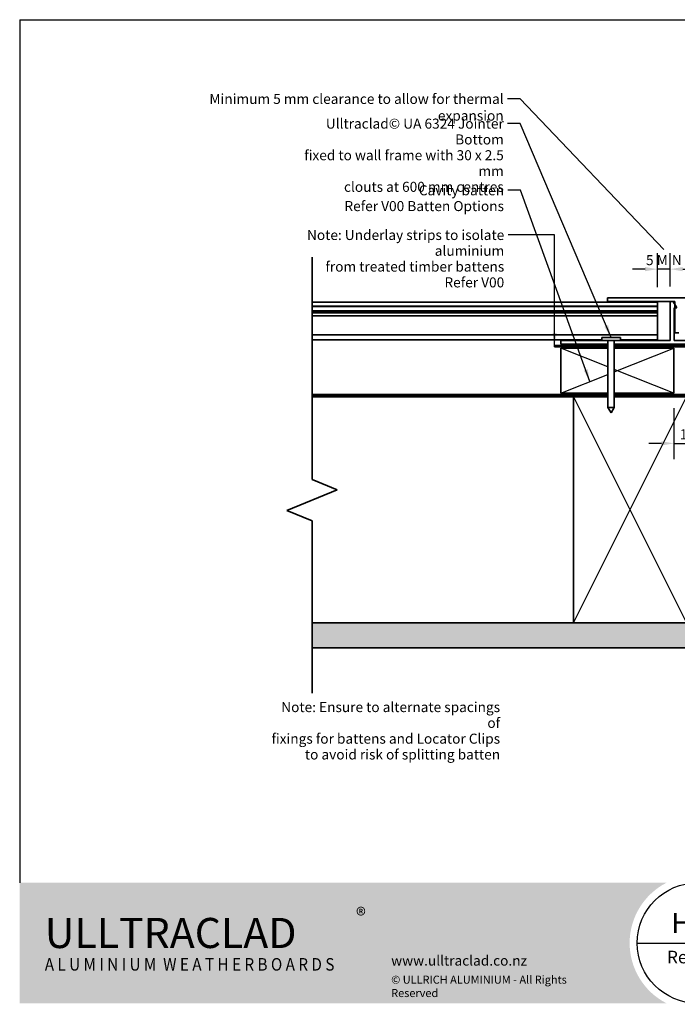
# Model space of a CAD drawing. Units: millimetres. Extents: x 14 to 580, y 14 to 406.
import ezdxf

# ---------------------------------------------------------------- set-up
doc = ezdxf.new("R2010")
doc.units = ezdxf.units.MM
doc.header["$LTSCALE"] = 2
for name, color, linetype, lineweight in [('Border (ISO)', 7, 'Continuous', 70), ('Dimension (ISO)', 7, 'Continuous', 25), ('Hatch (ISO)', 8, 'Continuous', 18), ('Sketch Geometry (ISO)', 8, 'Continuous', 25), ('Symbol (ISO)', 7, 'Continuous', 25), ('Title (ISO)', 7, 'Continuous', 50), ('Visible (ISO)', 8, 'Continuous', 35)]:
    doc.layers.add(name, color=color, linetype=linetype, lineweight=lineweight)
doc.styles.add('Note Text (ISO)', font='arial.ttf')
doc.styles.add('Text Style48', font='arial.ttf')
doc.styles.add('Text Style53', font='arialbd.ttf')
doc.styles.add('Text Style56', font='arialbd.ttf')
doc.styles.add('Text Style57', font='arialbd.ttf')
doc.dimstyles.new('Default (ISO)', dxfattribs={"dimscale": 2, "dimtxt": 2, "dimasz": 2.5, "dimexe": 3.175, "dimexo": 3, "dimgap": 0.762, "dimtad": 1, "dimdec": 0, "dimrnd": 1e-08, "dimzin": 0, "dimdsep": 46, "dimtxsty": 'Note Text (ISO)', "dimcen": 0.09, "dimdle": 10, "dimclrd": 256, "dimclre": 256, "dimclrt": 174, "dimazin": 0, "dimtfac": 1.752600073814392, "dimtmove": 0, "dimatfit": 3, "dimfxl": 0, "dimtolj": 1, "dimtzin": 0, "dimlwd": -1, "dimlwe": -1, "dimarcsym": 0})
doc.dimstyles.new('Default - Method 1b (ISO)$7', dxfattribs={"dimscale": 2, "dimtxt": 2, "dimasz": 2.5, "dimexe": 3.175, "dimexo": 0, "dimgap": 0.762, "dimtad": 1, "dimtoh": 1, "dimrnd": 1e-08, "dimtxsty": 'Note Text (ISO)', "dimcen": 0.09, "dimdle": 10, "dimclrd": 8, "dimclre": 256, "dimclrt": 174, "dimazin": 2, "dimtfac": 1.75, "dimtmove": 0, "dimatfit": 3, "dimfxl": 0, "dimtolj": 1, "dimlwd": -1, "dimlwe": -1, "dimarcsym": 0})

# ---------------------------------------------------------------- blocks, each defined once
blk = doc.blocks.new('Title Blocks ULLTRACLAD TITLE BLOCK')
at = {"layer": 'Title (ISO)', "color": 7, "insert": (142.4408942012255, 17.31224709960738), "char_height": 2.5, "attachment_point": 2, "style": 'Note Text (ISO)'}
blk.add_mtext('\\fArial|b0|i0;\\H2.5000;Rev : 10\\P', dxfattribs=at)
at = {"layer": 'Title (ISO)', "color": 174, "attachment_point": 1, "style": 'Note Text (ISO)'}
for s, insert, char_height in [('\\fArial|b0|i0;\\H2.5000;CAVITY SYSTEM', (183.9408942012254, 17.35416764232436), 2.5), ('\\fArial|b0|i0;\\H2.5000;Scale: 1 : 2  @  A4 - 2019\\fArial|b0|i0;\\H2.0000;  ', (159.4408942012254, 13.35416764232436), 2.000000029802322)]:
    blk.add_mtext(s, dxfattribs=dict(at, insert=insert, char_height=char_height))
at = {"layer": 'Title (ISO)', "color": 8, "insert": (290.4408942012254, 13.35416764232437), "char_height": 2.300000041723251, "attachment_point": 3, "style": 'Note Text (ISO)'}
blk.add_mtext('\\fArial|b0|i0;\\H2.3000;Branz Appraisal #487 2019. (Horizontal)', dxfattribs=at)
at = {"layer": 'Title (ISO)', "color": 174}
for tag, p, height, style in [('DESCRIPTION_001', (159.0827768812668, 25.35416770192901), 3.499999940395355, 'Text Style56'), ('Board_Number_001', (159.1114262481608, 20.84188921430521), 3.00000011920929, 'Text Style48')]:
    blk.add_attdef(tag, p, '', height=height, dxfattribs=dict(at, style=style))
at = {"layer": 'Title (ISO)', "color": 1}
for tag, p, height, style in [('<Sheet_Name>_001', (137.2307986256354, 20.83779650471315), 4.000000059604645, 'Text Style57'), ('Board_Name_001', (177.3426677307466, 20.80096151827234), 3.00000011920929, 'Text Style48'), ('Board_Orientation_001', (159.1850961111845, 14.81153462731754), 2.5, 'Text Style53')]:
    blk.add_attdef(tag, p, '', height=height, dxfattribs=dict(at, style=style))
blk = doc.blocks.new('*D6')
at = {"layer": 'Defpoints', "color": 0}
for p in [(274.6300409119165, 257.1334824025445), (284.6300409119164, 257.1334824025445), (284.6300409119164, 237.1334824025445)]:
    blk.add_point(p, dxfattribs=at)
at = {"layer": 'Dimension (ISO)'}
for p, q in [((274.6300409119165, 251.1334824025445), (274.6300409119165, 230.7834824025445)), ((284.6300409119164, 251.1334824025445), (284.6300409119164, 230.7834824025445)), ((269.6300409119165, 237.1334824025445), (264.6300409119165, 237.1334824025445)), ((274.6300409119165, 237.1334824025445), (284.6300409119164, 237.1334824025445)), ((289.6300409119164, 237.1334824025445), (294.6300409119164, 237.1334824025445))]:
    blk.add_line(p, q, dxfattribs=at)
for points in [[(269.6300409119165, 237.9668157358778), (269.6300409119165, 236.3001490692112), (274.6300409119165, 237.1334824025445)], [(289.6300409119164, 237.9668157358778), (289.6300409119164, 236.3001490692112), (284.6300409119164, 237.1334824025445)]]:
    blk.add_solid(points, dxfattribs=at)
at = {"layer": 'Dimension (ISO)', "color": 174, "insert": (276.9601909645887, 242.7420663280934), "char_height": 4, "attachment_point": 1, "style": 'Note Text (ISO)'}
blk.add_mtext('\\A1;10', dxfattribs=at)
blk = doc.blocks.new('*D7')
at = {"layer": 'Defpoints', "color": 0}
for p in [(268.1300409119166, 306.5842844055571), (268.1300409119166, 293.3834824025438), (273.1300409119184, 293.6334824025485)]:
    blk.add_point(p, dxfattribs=at)
at = {"layer": 'Dimension (ISO)'}
for p, q in [((268.1300409119166, 299.3834824025438), (268.1300409119166, 312.9342844055572)), ((273.1300409119184, 299.6334824025485), (273.1300409119184, 312.9342844055572)), ((263.1300409119166, 306.5842844055571), (258.1300409119166, 306.5842844055571)), ((273.1300409119184, 306.5842844055571), (268.1300409119166, 306.5842844055571)), ((278.1300409119184, 306.5842844055571), (283.1300409119184, 306.5842844055571))]:
    blk.add_line(p, q, dxfattribs=at)
for points in [[(263.1300409119166, 307.4176177388904), (263.1300409119166, 305.7509510722238), (268.1300409119166, 306.5842844055571)], [(278.1300409119184, 307.4176177388904), (278.1300409119184, 305.7509510722238), (273.1300409119184, 306.5842844055571)]]:
    blk.add_solid(points, dxfattribs=at)
at = {"layer": 'Dimension (ISO)', "color": 1, "insert": (263.5236288650957, 312.1764972532482), "char_height": 4, "attachment_point": 1, "style": 'Note Text (ISO)'}
blk.add_mtext('\\A1;5 MIN', dxfattribs=at)
blk = doc.blocks.new('Borders UC Border')
at = {"layer": 'Hatch (ISO)'}
h = blk.add_hatch(color=159, dxfattribs=at)
edge = h.paths.add_edge_path()
edge.add_line((6.999999999999996, 31.00000000000001), (7, 7.000000000000004))
edge.add_line((7, 7.000000000000002), (135.8153415615735, 7.000000000000001))
edge.add_arc((142, 19), 13.5, 117.26604445073289, 242.7339555492673, ccw=False)
edge.add_line((135.8153415615735, 31.00000000000001), (6.999999999999972, 31.00000000000001))
at = {"layer": 'Border (ISO)', "lineweight": 25}
for p, q in [((6.999999999999975, 203), (290, 203)), ((6.999999999999975, 203), (6.999999999999996, 31.00000000000001)), ((290, 203), (290, 19.00000000000006)), ((130, 19), (154, 19)), ((290, 19.00000000000006), (159, 19.00000000000004))]:
    blk.add_line(p, q, dxfattribs=at)
blk.add_circle((142, 19), 12, dxfattribs=at)
at = {"layer": 'Title (ISO)', "color": 7, "insert": (74.00000000000003, 26.00000000000002), "char_height": 3.00000011920929, "attachment_point": 1, "style": 'Note Text (ISO)'}
blk.add_mtext('\\fArial|b0|i0;\\H3.0000;®', dxfattribs=at)
at = {"layer": 'Title (ISO)', "color": 7, "attachment_point": 1, "style": 'Note Text (ISO)'}
for s, insert, char_height, width in [('\\fGill Sans Extra Bold|b0|i0;\\H6.0000;ULLTRA\\fGill Sans|b0|i0;\\H6.0000;CLAD', (12.00000000000002, 24.00000000000002), 6.000000238418579, 61.51755332946777), ('\\fGill_Sans-Bold|b0|i0;\\W0.89;\\H2.5000;A L U M I N I U M  W E A T H E R B O A R D S', (12.00000000000002, 16.00000000000002), 2.5, 60.97817420959476), ('\\fGill Sans|b0|i0;\\H2.0000;www.ulltraclad.co.nz', (81.00000000000003, 16.50000000000002), 2.000000029802322, 23.17808151245121), ('\\fGill Sans|b0|i0;\\H1.6000;© ULLRICH ALUMINIUM - All Rights Reserved', (81.00000000000001, 12.50000000000002), 1.599999964237213, 43.93488883972175)]:
    blk.add_mtext(s, dxfattribs=dict(at, insert=insert, char_height=char_height, width=width))

msp = doc.modelspace()

# ---------------------------------------------------------------- hatches: boundary and pattern name
at = {"layer": 'Hatch (ISO)'}
h = msp.add_hatch(dxfattribs=at)
h.set_pattern_fill('AR-SAND', color=256, scale=3.039246968730057, angle=45, style=0, pattern_type=2)
h.set_pattern_definition([(82.50000000000001, (0, 0), (-4.27626055416061, 4.005506012161323), [0, -4.619655392469687, 0, -5.166719846841096, 0, -4.938776324186342]), (52.49999999999999, (0, 0), (-2.261617673841216, 9.868373301029845), [0, -2.492182514358647, 0, -4.163768347160179, 0, -1.59560465858328]), (12.5, (-2.64335873378631, -2.64335873378631), (6.680353804811766, 6.704677233416482), [0, -1.519623484365029, 0, -5.470644543714103, 0, -7.142230376515634]), (2.499999999999997, (-2.64335873378631, -2.64335873378631), (4.574194833385183, 8.346571044766941), [0, -0.7598117421825143, 0, -3.586311423101467, 0, -4.102983407785578])])
h.paths.add_polyline_path([(427.5121361594596, 165.6334824025445), (130.4753218267534, 165.6334824025446), (130.4753218267534, 155.6334824025446), (427.5121361594596, 155.6334824025445)])

# ---------------------------------------------------------------- linework, layer by layer
at = {"layer": 'Sketch Geometry (ISO)', "color": 7, "lineweight": 35}
for p, q in [((130.4753218267533, 311.383482402544), (130.4753218267533, 222.798911763016)), ((140.4753218267533, 218.6567761392851), (130.4753218267533, 222.7989117630161)), ((120.4753218267533, 210.3725048918232), (140.4753218267533, 218.6567761392851)), ((130.4753218267533, 206.2303692680923), (120.4753218267533, 210.3725048918232)), ((130.4753218267533, 206.2303692680923), (130.4753218267533, 137.6334824025446))]:
    msp.add_line(p, q, dxfattribs=at)
at = {"layer": 'Sketch Geometry (ISO)'}
for p, q in [((248.3800409119249, 267.6334824025411), (229.6300409119165, 275.1334824025445)), ((250.8800409119245, 265.6334824025478), (274.6300409119165, 275.1334824025445)), ((229.6300409119165, 257.1334824025445), (248.3800409119243, 264.6334824025477)), ((274.6300409119165, 257.1334824025445), (250.8800409119247, 266.6334824025412)), ((234.6300409119165, 255.6334824025446), (279.6300409119165, 165.6334824025445)), ((234.6300409119164, 165.6334824025446), (279.6300409119165, 255.6334824025445)), ((130.4753218267534, 165.6334824025446), (130.4753218267534, 155.6334824025446))]:
    msp.add_line(p, q, dxfattribs=at)
at = {"layer": 'Visible (ISO)', "color": 5}
for p, q in [((311.1300409119172, 295.1334824025504), (248.1300409119169, 295.1334824025509)), ((248.1300409119169, 295.1334824025509), (248.1300409119168, 293.6334824025508)), ((248.1300409119168, 293.6334824025508), (275.060040911917, 293.6334824025507)), ((274.406280481215, 293.6334824025483), (273.1300409119185, 293.6334824025485)), ((273.1300409119185, 293.6334824025485), (273.1300409119166, 278.1334824025486)), ((275.8496561541888, 291.1334824025482), (274.406280481215, 293.6334824025483)), ((274.7300409119167, 278.1334824025483), (274.7300409119182, 291.1334824025483)), ((274.7300409119182, 291.1334824025483), (275.8496561541888, 291.1334824025482)), ((275.060040911917, 293.6334824025507), (275.0600409119169, 281.2334247272393)), ((275.0600409119169, 281.2334247272393), (276.630040911917, 281.2334247272393)), ((245.8800410124995, 278.1334824025516), (229.6300409119165, 278.1334824025536)), ((229.6300409119165, 278.1334824025536), (229.6300409119164, 276.6334824025536)), ((229.6300409119164, 276.6334824025536), (248.3800409119163, 276.6334824025512)), ((248.3800409119163, 276.6334824025512), (248.3800409119165, 278.1334824025514)), ((250.8800409119165, 278.1334824025511), (250.8800409119163, 276.6334824025509)), ((250.8800409119163, 276.6334824025509), (308.3800409119163, 276.6334824025442)), ((273.1300409119166, 278.1334824025486), (253.3800408113551, 278.1334824025508)), ((284.5300409119166, 278.1334824025471), (274.7300409119167, 278.1334824025483))]:
    msp.add_line(p, q, dxfattribs=at)
at = {"layer": 'Visible (ISO)'}
for p, q in [((268.1300409119165, 293.3834824025438), (130.4753218267533, 293.383482402544)), ((130.4753218267533, 291.883482402544), (268.1300409119165, 291.8834824025439)), ((130.4753218267533, 291.6344365963841), (268.1300409119165, 291.634436596384)), ((268.1300409119165, 291.8834824025439), (268.1300409119165, 293.3834824025438)), ((268.1300409119165, 291.8834824025439), (268.1300409119165, 291.634436596384)), ((268.1300409119165, 291.634436596384), (268.1300409119165, 289.9834824025439)), ((130.4753218267533, 289.983482402544), (268.1300409119165, 289.9834824025439)), ((130.4753218267533, 289.6733773538087), (268.1300409119165, 289.6733773538086)), ((130.4753218267533, 289.1028523500407), (268.1300409119165, 289.1028523500406)), ((130.4753218267533, 287.9926652466177), (268.1300409119165, 287.9926652466175)), ((268.1300409119165, 289.9834824025439), (268.1300409119165, 289.6733773538087)), ((268.1300409119165, 289.6733773538086), (268.1300409119165, 289.1028523500406)), ((268.1300409119165, 289.1028523500406), (268.1300409119165, 287.9926652466175)), ((268.1300409119165, 287.9926652466175), (268.1300409119165, 280.3834824025453)), ((130.4753218267533, 280.3834824025454), (268.1300409119165, 280.3834824025453)), ((253.3800408113554, 279.3334824025536), (245.8800410124998, 279.3334824025553)), ((245.8800410124996, 278.1334824025553), (245.8800410124998, 279.3334824025553)), ((253.3800408113552, 278.1334824025536), (253.3800408113555, 279.3334824025536)), ((268.1300409119165, 280.3834824025453), (268.1300409119165, 278.3834824025474)), ((130.4753218267533, 278.3834824025475), (245.8800410124994, 278.3834824025474)), ((248.3800409119266, 275.1334824025445), (229.6300409119165, 275.1334824025445)), ((229.6300409119165, 275.1334824025445), (229.6300409119165, 257.1334824025445)), ((253.3800408113552, 278.1334824025536), (245.8800410124996, 278.1334824025553)), ((248.3800409119212, 251.4985459120158), (248.3800409119274, 278.1334824025547)), ((250.8800409119212, 251.4985459120152), (250.8800409119274, 278.1334824025541)), ((274.6300409119165, 275.1334824025445), (250.8800409119266, 275.1334824025445)), ((253.380040811355, 278.3834824025474), (268.1300409119165, 278.3834824025474)), ((274.6300409119165, 257.1334824025445), (274.6300409119165, 275.1334824025445)), ((234.6300409119165, 255.6334824025446), (130.4753218267534, 255.6334824025446)), ((229.6300409119165, 257.1334824025445), (248.3800409119225, 257.1334824025445)), ((248.3800409119222, 255.6334824025446), (234.6300409119165, 255.6334824025446)), ((234.6300409119165, 255.6334824025446), (234.6300409119164, 165.6334824025446)), ((234.6300409119165, 165.6334824025446), (234.6300409119165, 255.6334824025446)), ((250.8800409119225, 257.1334824025445), (274.6300409119165, 257.1334824025445)), ((279.6300409119165, 255.6334824025446), (250.8800409119222, 255.6334824025446)), ((250.8800409119212, 251.4985459120152), (248.3800409119212, 251.4985459120158)), ((249.6300409119207, 249.3334824025544), (248.3800409119212, 251.4985459120158)), ((249.6300409119207, 249.3334824025544), (250.8800409119212, 251.4985459120152)), ((427.5121361594596, 165.6334824025445), (130.4753218267534, 165.6334824025446)), ((130.4753218267534, 165.6334824025446), (234.6300409119164, 165.6334824025446)), ((234.6300409119164, 165.6334824025446), (279.6300409119164, 165.6334824025446)), ((130.4753218267534, 155.6334824025446), (427.5121361594596, 155.6334824025445))]:
    msp.add_line(p, q, dxfattribs=at)
at = {"layer": 'Visible (ISO)', "color": 1}
for p, q in [((248.3800409119269, 276.1334824025446), (227.1300409119165, 276.1334824025446)), ((227.1300409119165, 276.1334824025446), (227.1300409119165, 275.6334824025446)), ((227.1300409119165, 275.6334824025446), (248.3800409119268, 275.6334824025446)), ((308.3800409119301, 276.1334824025446), (250.8800409119269, 276.1334824025446)), ((250.8800409119268, 275.6334824025446), (308.3800409119301, 275.6334824025446))]:
    msp.add_line(p, q, dxfattribs=at)
at = {"layer": 'Visible (ISO)', "color": 100}
for p, q in [((248.3800409119224, 256.6334824025445), (130.4753218267533, 256.6334824025446)), ((130.4753218267534, 256.1334824025446), (248.3800409119223, 256.1334824025445)), ((308.3800409119243, 256.6334824025445), (250.8800409119224, 256.6334824025445)), ((250.8800409119223, 256.1334824025445), (308.3800409119241, 256.1334824025445))]:
    msp.add_line(p, q, dxfattribs=at)

# ---------------------------------------------------------------- block references
at = {"xscale": 2, "yscale": 2, "zscale": 2}
msp.add_blockref('Borders UC Border', (0, 0), dxfattribs=at)
msp.add_blockref('Title Blocks ULLTRACLAD TITLE BLOCK', (-0.8817884024509226, 0.291664715351283), dxfattribs=at).add_auto_attribs({'<Sheet_Name>_001': 'H03', 'DESCRIPTION_001': 'Horizontal Wall Jointer', 'Board_Number_001': 'UA 5059', 'Board_Name_001': 'TRADITIONAL BOARD', 'Board_Orientation_001': 'HORIZONTAL'})

# ---------------------------------------------------------------- texts
at = {"layer": 'Symbol (ISO)', "color": 1, "insert": (206.8129350180744, 376.4253946711318), "char_height": 4.000000059604645, "width": 141.2804889678955, "attachment_point": 3, "style": 'Note Text (ISO)'}
msp.add_mtext('{\\fArial|b0|i0;Minimum 5 mm clearance to allow for thermal expansion }', dxfattribs=at)
at = {"layer": 'Symbol (ISO)', "color": 174, "insert": (206.8592481526824, 366.5758347310839), "char_height": 4.000000059604645, "width": 90.3536605834961, "attachment_point": 3, "line_spacing_factor": 0.9442214369773865, "style": 'Note Text (ISO)'}
msp.add_mtext('{\\fArial|b0|i0;Ulltraclad© UA 6324 Jointer Bottom \\P\\fArial|b0|i0;fixed to wall frame with 30 x 2.5 mm \\P\\fArial|b0|i0;clouts at 600 mm centres }', dxfattribs=at)
at = {"layer": 'Symbol (ISO)', "color": 1, "char_height": 4.000000059604645, "attachment_point": 3, "line_spacing_factor": 0.9442214369773865, "style": 'Note Text (ISO)'}
for s, insert, width in [('{\\fArial|b0|i0;Cavity batten \\P\\fArial|b0|i0;Refer V00 Batten Options }', (206.9486886020072, 340.0054718903704), 65.21951198577881), ('{\\fArial|b0|i0;Note: Underlay strips to isolate aluminium \\P\\fArial|b0|i0;from treated timber battens \\P\\fArial|b0|i0;Refer V00 }', (207.0443383747696, 322.1906438910098), 104.6432971954346), ('{\\fArial|b0|i0;Note: Ensure to alternate spacings of\\P\\fArial|b0|i0;fixings for battens and Locator Clips\\P\\fArial|b0|i0;to avoid risk of splitting batten}', (205.3967318303697, 134.0354884061888), 92.07012176513672)]:
    msp.add_mtext(s, dxfattribs=dict(at, insert=insert, width=width))

# ---------------------------------------------------------------- dimensions: what is measured, and where the dimension line sits
at = {"layer": 'Dimension (ISO)'}
dim = msp.add_linear_dim(base=(268.1300409119166, 306.5842844055571), p1=(273.1300409119184, 293.6334824025485), p2=(268.1300409119166, 293.3834824025438), angle=180, text='<> MIN', dimstyle='Default (ISO)', override={"dimdec": 0, "dimclrt": 1, "dimtp": 0, "dimtm": -0, "dimtdec": 2, "dimtofl": 1, "dimatfit": 1}, dxfattribs=at)
dim.commit()
dim.dimension.update_dxf_attribs({"geometry": '*D7', "text_midpoint": (270.6300409119175, 306.5842844055571), "dimtype": 160})
dim = msp.add_linear_dim(base=(284.6300409119164, 237.1334824025445), p1=(274.6300409119165, 257.1334824025445), p2=(284.6300409119164, 257.1334824025445), dimstyle='Default (ISO)', override={"dimgap": 0.762, "dimdec": 0, "dimtol": 0, "dimlim": 0, "dimtp": 0, "dimtm": -0, "dimtdec": 2, "dimtofl": 1, "dimatfit": 1}, dxfattribs=at)
dim.commit()
dim.dimension.update_dxf_attribs({"geometry": '*D6', "text_midpoint": (279.6300409119165, 237.1334824025445), "dimtype": 160})

# ---------------------------------------------------------------- leaders
at = {"layer": 'Symbol (ISO)', "color": 8, "annotation_type": 0, "has_hookline": 1, "hookline_direction": 1}
for points, override, text_width in [([(270.5585580933213, 314.4384791069247), (213.3369350180744, 374.4253946413294), (208.3369350180744, 374.4253946413294)], {"dimasz": 2.5, "dimtad": 0, "dimldrblk": 'None'}, 138.9549816067433), ([(249.6300409119276, 279.3334824025544), (213.3832481526824, 364.5758347012816), (208.3832481526824, 364.5758347012816)], {"dimtad": 0}, 88.40654974846527), ([(241.2015982070859, 261.7621053206123), (213.4726886020072, 338.005471860568), (208.4726886020072, 338.005471860568)], {"dimtad": 0}, 63.02319329928245), ([(227.1300409119165, 276.1334824025446), (227.1300409119165, 320.1906438612075), (208.5683383747696, 320.1906438612075)], {"dimtad": 0}, 102.3246945670487)]:
    msp.add_leader(points, dimstyle='Default - Method 1b (ISO)$7', override=override, dxfattribs=dict(at, text_width=text_width))

doc.saveas('drawing.dxf')
